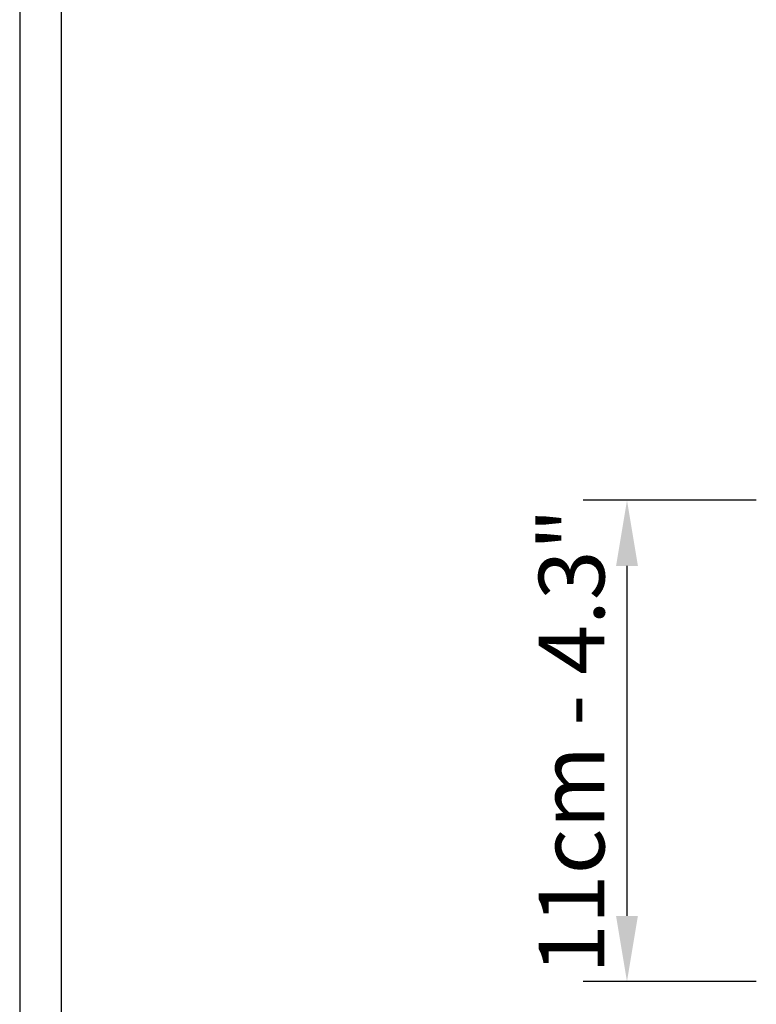
# Model space of a CAD drawing. Units: millimetres. Extents: x 14020 to 16399, y -30718 to -17176.
# Drawn here: x 16337 to 16354, y -30696 to -30673 of the extents above; entities that cross this region are included whole.
import ezdxf

# ---------------------------------------------------------------- set-up
doc = ezdxf.new("R2010")
doc.units = ezdxf.units.MM
doc.header["$MEASUREMENT"] = 0
for name, color, linetype in [('DIS-02', 1, 'Continuous'), ('DIS-03', 3, 'Continuous'), ('QUOTE', 1, 'Continuous')]:
    doc.layers.add(name, color=color, linetype=linetype)
doc.styles.get("Standard").update_dxf_attribs({"font": 'ARIAL.TTF'})
doc.dimstyles.get("Standard").update_dxf_attribs({"dimtxt": 1.5, "dimasz": 1.5, "dimexe": 1, "dimexo": 0, "dimgap": 0.5, "dimtad": 3, "dimzin": 0, "dimdsep": 46, "dimtxsty": 'Standard', "dimcen": 0.09, "dimadec": 0, "dimazin": 0, "dimtfac": 1, "dimtofl": 0, "dimtmove": 0, "dimatfit": 3, "dimfxl": 0, "dimtolj": 1, "dimtzin": 0, "dimarcsym": 0})

# ---------------------------------------------------------------- blocks, each defined once
blk = doc.blocks.new('*D234')
at = {"layer": 'Defpoints', "color": 0}
for p in [(16353.948, -30684.109), (16350.991, -30695.109), (16353.948, -30695.109)]:
    blk.add_point(p, dxfattribs=at)
at = {"layer": 'QUOTE', "color": 0, "lineweight": -2}
for p, q in [((16353.948, -30684.109), (16349.991, -30684.109)), ((16350.991, -30685.609), (16350.991, -30693.609)), ((16353.948, -30695.109), (16349.991, -30695.109))]:
    blk.add_line(p, q, dxfattribs=at)
at = {"layer": 'QUOTE', "color": 0}
for points in [[(16351.241, -30685.609), (16350.741, -30685.609), (16350.991, -30684.109)], [(16350.741, -30693.609), (16351.241, -30693.609), (16350.991, -30695.109)]]:
    blk.add_solid(points, dxfattribs=at)
at = {"layer": 'QUOTE', "color": 0, "insert": (16349.725, -30689.609), "char_height": 1.5, "attachment_point": 5, "rotation": 90}
blk.add_mtext('\\A1;11cm - 4.3"', dxfattribs=at)

msp = doc.modelspace()

# ---------------------------------------------------------------- linework, layer by layer
at = {"layer": 'DIS-02'}
msp.add_line((16337.107, -30628.107), (16337.107, -30718.139), dxfattribs=at)
at = {"layer": 'DIS-03'}
msp.add_line((16338.054, -30629.055), (16338.054, -30717.191), dxfattribs=at)

# ---------------------------------------------------------------- dimensions: what is measured, and where the dimension line sits
at = {"layer": 'QUOTE'}
dim = msp.add_linear_dim(base=(16350.991, -30695.109), p1=(16353.948, -30684.109), p2=(16353.948, -30695.109), angle=90, text='11cm - 4.3"', dimstyle='Standard', dxfattribs=at)
dim.commit()
dim.dimension.update_dxf_attribs({"geometry": '*D234', "text_midpoint": (16350.991, -30689.609), "dimtype": 160})

doc.saveas('drawing.dxf')
